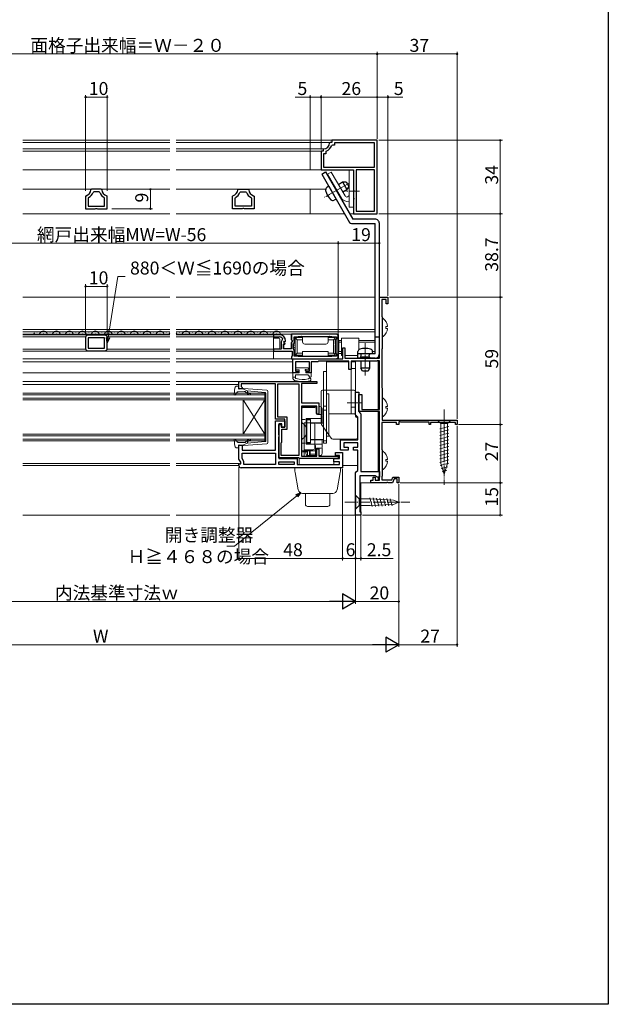
# Model space of a CAD drawing. Extents: x 0 to 990, y 0 to 1602.
# Drawn here: x 718 to 990, y 0 to 456 of the extents above; entities that cross this region are included whole.
import ezdxf

# ---------------------------------------------------------------- set-up
doc = ezdxf.new("R2010")
doc.units = 0
doc.linetypes.add('YCENTER_1', pattern=[13, 10, -1, 1, -1])
doc.linetypes.add('YHIDDEN_1', pattern=[4, 3, -1])
for name, color, linetype, lineweight in [('YKK_11', 7, 'CONTINUOUS', 30), ('YKK_12', 2, 'CONTINUOUS', 13), ('YKK_13', 4, 'CONTINUOUS', 13), ('YKK_D', 6, 'CONTINUOUS', 13)]:
    doc.layers.add(name, color=color, linetype=linetype, lineweight=lineweight)
doc.layers.add('YKK_ZWAK', color=7, linetype='CONTINUOUS')
doc.styles.get("Standard").update_dxf_attribs({"font": 'txt', "bigfont": 'BIGFONT'})

msp = doc.modelspace()

# ---------------------------------------------------------------- linework, layer by layer
at = {"layer": 'YKK_11', "color": 0, "linetype": 'ByBlock', "lineweight": -2, "ltscale": 0.5}
for p, q in [((861.29, 399.32), (860.99, 399.05)), ((862, 399.32), (861.29, 399.32)), ((862.24, 398.12), (861.96, 397.92)), ((883, 400.32), (862, 400.32)), ((862, 400.32), (862, 399.32)), ((863.2, 398.12), (862.24, 398.12)), ((881.8, 399.12), (863.2, 399.12)), ((863.2, 399.12), (863.2, 398.12)), ((881.8, 387.82), (881.8, 399.12)), ((883, 366.32), (883, 400.32)), ((883, 366.32), (883, 400.32)), ((858, 395.32), (857, 395.32)), ((857, 395.32), (857, 386.62)), ((858.27, 396.33), (858, 396.03)), ((858, 396.03), (858, 395.32)), ((859.2, 394.12), (858.2, 394.12)), ((858.2, 394.12), (858.2, 387.82)), ((859.4, 395.36), (859.2, 395.08)), ((859.2, 395.08), (859.2, 394.12)), ((858.2, 387.82), (881.8, 387.82)), ((857, 386.62), (872, 386.62)), ((872, 386.62), (872, 377.28)), ((881.8, 386.62), (873.2, 386.62)), ((873.2, 386.62), (873.2, 367.52)), ((881.8, 367.52), (881.8, 386.62)), ((881.8, 367.52), (881.8, 386.62)), ((748.23, 374.66), (748, 374.37)), ((748, 374.37), (748, 368.62)), ((750.79, 377.62), (750.49, 377.34)), ((755.21, 377.62), (750.79, 377.62)), ((751.76, 376.42), (751.47, 376.21)), ((754.24, 376.42), (751.76, 376.42)), ((754.53, 376.21), (754.24, 376.42)), ((755.51, 377.34), (755.21, 377.62)), ((758, 374.37), (757.77, 374.66)), ((758, 368.62), (758, 374.37)), ((816, 374.37), (816.23, 374.66)), ((816, 368.62), (816, 374.37)), ((818.49, 377.34), (818.79, 377.62)), ((818.79, 377.62), (823.21, 377.62)), ((819.47, 376.21), (819.76, 376.42)), ((819.76, 376.42), (822.24, 376.42)), ((822.24, 376.42), (822.53, 376.21)), ((823.21, 377.62), (823.51, 377.34)), ((825.77, 374.66), (826, 374.37)), ((826, 374.37), (826, 368.62)), ((872, 377.28), (872.12, 377.09)), ((872.12, 376.54), (872, 376.36)), ((872, 376.36), (872, 373.78)), ((872.12, 377.09), (872.12, 376.54)), ((749.37, 373.81), (749.2, 373.54)), ((749.2, 373.54), (749.2, 369.82)), ((749.2, 369.82), (756.8, 369.82)), ((749.2, 369.82), (756.8, 369.82)), ((756.8, 373.54), (756.63, 373.81)), ((756.8, 369.82), (756.8, 373.54)), ((817.2, 373.54), (817.37, 373.81)), ((817.2, 369.82), (817.2, 373.54)), ((824.8, 369.82), (817.2, 369.82)), ((824.8, 369.82), (817.2, 369.82)), ((824.63, 373.81), (824.8, 373.54)), ((824.8, 373.54), (824.8, 369.82)), ((872, 373.78), (872.12, 373.59)), ((872.12, 373.04), (872, 372.86)), ((872, 372.86), (872, 366.32)), ((872.12, 373.59), (872.12, 373.04)), ((748, 368.62), (752.48, 368.62)), ((752.48, 368.62), (752.74, 368.77)), ((752.74, 368.77), (753.26, 368.77)), ((753.26, 368.77), (753.52, 368.62)), ((753.52, 368.62), (758, 368.62)), ((820.48, 368.62), (816, 368.62)), ((820.74, 368.77), (820.48, 368.62)), ((821.26, 368.77), (820.74, 368.77)), ((821.52, 368.62), (821.26, 368.77)), ((826, 368.62), (821.52, 368.62)), ((872, 366.32), (883, 366.32)), ((873.2, 367.52), (881.8, 367.52)), ((884, 299.32), (884, 327.62)), ((884, 327.62), (888, 327.62)), ((887.2, 326.62), (885.2, 326.62)), ((885.2, 326.62), (885.2, 318.72)), ((887.2, 324.62), (887.2, 326.62)), ((888, 324.62), (887.2, 324.62)), ((888, 327.62), (888, 324.62)), ((885.2, 318.72), (885.28, 318.52)), ((885.28, 318.52), (885.35, 318.32)), ((885.35, 318.32), (885.35, 303.92)), ((864, 310.52), (843.4, 310.52)), ((843.4, 310.52), (843.4, 307.89)), ((748, 309.02), (748, 303.82)), ((757, 310.02), (749, 310.02)), ((756.8, 308.82), (749.2, 308.82)), ((749.2, 308.82), (749.2, 304.02)), ((756.8, 304.02), (756.8, 308.82)), ((758, 303.82), (758, 309.02)), ((837.7, 310.22), (835, 310.22)), ((835, 310.22), (835, 309.22)), ((835, 309.22), (837.7, 309.22)), ((838.5, 306.52), (838.5, 303.62)), ((839.09, 308.62), (839.08, 307.92)), ((839.6, 303.72), (839.6, 305.92)), ((839.6, 305.92), (840.23, 305.92)), ((839.76, 306.74), (840.03, 307.21)), ((840.34, 306.17), (839.76, 306.74)), ((840.03, 307.21), (840.35, 307.13)), ((840.23, 305.92), (840.34, 306.17)), ((840.35, 307.13), (840.6, 307.32)), ((843.4, 307.89), (843.85, 307.35)), ((843.7, 307.02), (843.4, 306.72)), ((843.4, 306.72), (843.4, 303.72)), ((843.85, 307.35), (843.7, 307.02)), ((844.3, 305.97), (844.5, 306.32)), ((844.3, 303.67), (844.3, 305.97)), ((844.5, 307.62), (844.5, 309.32)), ((844.5, 309.32), (846.4, 309.32)), ((844.7, 307.42), (844.5, 307.62)), ((844.5, 306.62), (844.7, 306.82)), ((844.5, 306.32), (844.5, 306.62)), ((844.7, 306.82), (844.7, 307.42)), ((846.4, 309.32), (846.57, 309.42)), ((846.57, 309.42), (861.83, 309.42)), ((861.83, 309.42), (862, 309.32)), ((862, 309.32), (864.1, 309.32)), ((864.1, 308.22), (863.8, 307.92)), ((863.8, 307.92), (863.8, 301.72)), ((864.1, 309.32), (864.1, 308.22)), ((865, 300.12), (865, 309.52)), ((749, 302.82), (757, 302.82)), ((749.2, 304.02), (756.8, 304.02)), ((749.2, 304.02), (756.8, 304.02)), ((838.5, 303.62), (835, 303.62)), ((835, 303.62), (835, 302.62)), ((835, 302.62), (843.6, 302.62)), ((843.4, 303.72), (839.6, 303.72)), ((843.6, 302.62), (843.6, 300.32)), ((844.5, 303.32), (844.3, 303.67)), ((844.5, 300.32), (844.5, 303.32)), ((863.8, 301.72), (864.1, 301.42)), ((864.1, 301.42), (864.1, 300.32)), ((867.1, 299.12), (867.1, 304.12)), ((867.1, 304.12), (868, 304.12)), ((868, 304.12), (868, 299.32)), ((885.28, 303.72), (885.2, 303.52)), ((885.2, 303.52), (885.2, 285.72)), ((885.35, 303.92), (885.28, 303.72)), ((843.6, 300.32), (843.4, 300.12)), ((843.4, 300.12), (843.4, 299.12)), ((843.4, 299.12), (864, 299.12)), ((844, 292.62), (844, 299.12)), ((844, 299.12), (867.1, 299.12)), ((846.4, 300.32), (844.5, 300.32)), ((851.7, 297.62), (845.2, 297.62)), ((845.2, 297.62), (845.2, 293.42)), ((846.57, 300.22), (846.4, 300.32)), ((861.83, 300.22), (846.57, 300.22)), ((851.7, 293.42), (851.7, 297.62)), ((855.5, 297.62), (852.5, 297.62)), ((852.5, 297.62), (852.5, 292.62)), ((855.8, 297.92), (855.5, 297.62)), ((869.8, 297.92), (855.8, 297.92)), ((862, 300.32), (861.83, 300.22)), ((864.1, 300.32), (862, 300.32)), ((868, 299.32), (877.04, 299.32)), ((869.8, 294.12), (869.8, 297.92)), ((882.8, 297.92), (871, 297.92)), ((871, 297.92), (871, 294.12)), ((877.04, 299.32), (877.23, 299.2)), ((877.23, 299.2), (877.77, 299.2)), ((877.77, 299.2), (877.96, 299.32)), ((877.96, 299.32), (884, 299.32)), ((883, 298.12), (882.8, 297.92)), ((884, 298.12), (883, 298.12)), ((884, 275.62), (884, 298.12)), ((846.7, 292.62), (844, 292.62)), ((845.2, 293.42), (846.7, 293.42)), ((846.7, 293.42), (846.7, 292.62)), ((850.2, 292.62), (850.2, 293.42)), ((850.2, 293.42), (851.7, 293.42)), ((852.5, 292.62), (850.2, 292.62)), ((871, 294.12), (869.8, 294.12)), ((819, 288.62), (855, 288.62)), ((819, 285.12), (819, 288.62)), ((836, 287.42), (820, 287.42)), ((820, 287.42), (820, 286.32)), ((836, 271.12), (836, 287.42)), ((837, 272.12), (837, 287.42)), ((837, 287.42), (846.8, 287.42)), ((846.8, 287.42), (846.8, 254.22)), ((846.8, 287.42), (846.8, 254.22)), ((855, 287.62), (848, 287.62)), ((848, 287.62), (848, 278.62)), ((855, 288.62), (855, 287.62)), ((820.5, 285.12), (819, 285.12)), ((820, 286.32), (820.2, 286.12)), ((820.2, 286.12), (820.5, 285.82)), ((820.5, 285.82), (820.5, 285.12)), ((873, 273.12), (873, 283.62)), ((873, 283.62), (874.5, 283.62)), ((874.5, 283.62), (874.5, 274.62)), ((885.2, 285.72), (885.28, 285.52)), ((885.28, 285.52), (885.35, 285.32)), ((885.35, 285.32), (885.35, 270.62)), ((848, 278.62), (856, 278.62)), ((856, 278.62), (856, 273.42)), ((874.5, 279.08), (874.5, 282.62)), ((874.5, 282.62), (875.9, 282.62)), ((874.62, 278.89), (874.5, 279.08)), ((874.5, 278.16), (874.62, 278.34)), ((874.62, 278.34), (874.62, 278.89)), ((875.9, 282.62), (875.9, 275.62)), ((855, 277.22), (848, 277.22)), ((848, 277.22), (848, 253.92)), ((855, 273.42), (855, 277.22)), ((874.5, 274.62), (874.5, 278.16)), ((874.5, 274.62), (875, 274.12)), ((884, 274.62), (874.5, 274.62)), ((875, 274.12), (875.5, 273.62)), ((875.9, 275.62), (884, 275.62)), ((884, 242.82), (884, 274.62)), ((840.3, 271.12), (836, 271.12)), ((836, 256.82), (836, 270.42)), ((836, 270.42), (840.3, 270.42)), ((841.3, 272.12), (837, 272.12)), ((840.3, 267.42), (840.3, 271.12)), ((840.3, 270.42), (840.3, 267.42)), ((841.3, 266.42), (841.3, 272.12)), ((856, 273.42), (855, 273.42)), ((873.5, 272.62), (873, 273.12)), ((874, 272.12), (873.5, 272.62)), ((874, 261.62), (874, 272.12)), ((875.5, 273.62), (875.5, 246.82)), ((875.5, 273.62), (875.5, 246.82)), ((892, 269.62), (885.2, 269.62)), ((885.2, 269.62), (885.2, 257.12)), ((885.35, 270.62), (920, 270.62)), ((892, 268.62), (892, 269.62)), ((893.3, 270.07), (893, 269.89)), ((893, 269.89), (893, 268.62)), ((893.9, 269.72), (893.3, 270.07)), ((907, 269.72), (893.9, 269.72)), ((907, 268.62), (907, 269.72)), ((919.3, 269.62), (907.7, 269.62)), ((907.7, 269.62), (907.7, 268.62)), ((919.3, 268.62), (919.3, 269.62)), ((920, 270.62), (920, 268.62)), ((838.9, 268.92), (837.5, 268.92)), ((837.5, 268.92), (837.5, 252.92)), ((837.5, 263.88), (837.5, 268.62)), ((837.5, 268.62), (838.5, 268.62)), ((838.5, 268.62), (838.5, 267.42)), ((838.5, 267.42), (840.3, 267.42)), ((838.9, 267.42), (838.9, 268.92)), ((840.3, 267.42), (838.9, 267.42)), ((838.9, 260.52), (838.9, 266.42)), ((838.9, 266.42), (841.3, 266.42)), ((893, 268.62), (892, 268.62)), ((907.7, 268.62), (907, 268.62)), ((920, 268.62), (919.3, 268.62)), ((837.62, 263.69), (837.5, 263.88)), ((837.5, 262.96), (837.62, 263.14)), ((837.5, 253.22), (837.5, 262.96)), ((837.62, 263.14), (837.62, 263.69)), ((838.5, 260.12), (838.9, 260.52)), ((838.5, 254.22), (838.5, 260.12)), ((866, 256.82), (866, 261.62)), ((866, 261.62), (874, 261.62)), ((874, 260.12), (867.5, 260.12)), ((867.5, 260.12), (867.5, 258.12)), ((874, 258.12), (874, 260.12)), ((819, 252.52), (819, 259.12)), ((819, 259.12), (820.5, 259.12)), ((820.5, 259.12), (820.5, 256.82)), ((820.5, 256.82), (836, 256.82)), ((855, 253.92), (855, 257.42)), ((855, 257.42), (856, 257.42)), ((856, 257.42), (856, 253.92)), ((863.7, 254.22), (863.7, 255.72)), ((863.7, 255.72), (867, 255.72)), ((869.5, 256.82), (866, 256.82)), ((867, 255.72), (867, 248.62)), ((867.5, 258.12), (869.5, 258.12)), ((869.5, 258.12), (869.5, 256.82)), ((872, 256.82), (872, 258.12)), ((872, 258.12), (874, 258.12)), ((874, 256.82), (872, 256.82)), ((874, 247.32), (874, 256.82)), ((885.2, 257.12), (885.28, 256.92)), ((885.28, 256.92), (885.35, 256.72)), ((885.35, 256.72), (885.35, 244.92)), ((819.8, 251.13), (819, 252.52)), ((819.8, 250.42), (819.8, 251.13)), ((820.5, 255.32), (836, 255.32)), ((820.5, 252.92), (820.5, 255.32)), ((820.5, 255.32), (836, 255.32)), ((821.3, 251.54), (820.5, 252.92)), ((821.3, 250.12), (821.3, 251.54)), ((836, 255.32), (836, 250.12)), ((846.8, 253.22), (837.5, 253.22)), ((837.5, 252.92), (846, 252.92)), ((837.5, 251.42), (844.5, 251.42)), ((837.5, 250.12), (837.5, 251.42)), ((837.5, 251.42), (844.5, 251.42)), ((846.8, 254.22), (838.5, 254.22)), ((844.5, 251.42), (844.5, 250.12)), ((846, 252.92), (846, 250.12)), ((847.1, 252.92), (846.8, 253.22)), ((865, 252.92), (847.1, 252.92)), ((848, 253.92), (855, 253.92)), ((856, 253.92), (865, 253.92)), ((863, 251.42), (863, 252.92)), ((863, 252.92), (865.5, 252.92)), ((865.5, 251.42), (863, 251.42)), ((865.5, 254.22), (863.7, 254.22)), ((865, 253.92), (865, 252.92)), ((865.5, 252.92), (865.5, 254.22)), ((865.5, 250.12), (865.5, 251.42)), ((819, 249.62), (819, 250.42)), ((819, 250.42), (819.8, 250.42)), ((867, 248.62), (820, 248.62)), ((867, 248.62), (820, 248.62)), ((836, 250.12), (821.3, 250.12)), ((844.5, 250.12), (837.5, 250.12)), ((846, 250.12), (865.5, 250.12)), ((873, 246.32), (873.5, 246.82)), ((873.5, 246.82), (874, 247.32)), ((875.5, 246.82), (884, 246.82)), ((884, 246.82), (884, 244.32)), ((873, 226.62), (873, 246.32)), ((882.07, 244.82), (875, 244.82)), ((875, 244.82), (875, 228.12)), ((880, 241.62), (880, 242.82)), ((880, 242.82), (881.2, 242.82)), ((881.2, 242.82), (881.2, 244.32)), ((881.2, 244.32), (882, 244.32)), ((882, 244.32), (882, 242.82)), ((882, 242.82), (884, 242.82)), ((882.5, 244.57), (882.07, 244.82)), ((882.93, 244.32), (882.5, 244.57)), ((884, 244.32), (882.93, 244.32)), ((885.28, 244.72), (885.2, 244.52)), ((885.2, 244.52), (885.2, 243.02)), ((885.2, 243.02), (889.76, 243.02)), ((885.35, 244.92), (885.28, 244.72)), ((889.76, 243.02), (890.23, 244.32)), ((890.79, 243.52), (890.1, 241.62)), ((890.23, 244.32), (893, 244.32)), ((892.2, 243.52), (890.79, 243.52)), ((892.2, 241.62), (892.2, 243.52)), ((893, 244.32), (893, 241.62)), ((887.24, 241.62), (880, 241.62)), ((887.43, 241.74), (887.24, 241.62)), ((887.97, 241.74), (887.43, 241.74)), ((888.16, 241.62), (887.97, 241.74)), ((890.1, 241.62), (888.16, 241.62)), ((893, 241.62), (892.2, 241.62)), ((875, 228.12), (875.5, 228.12)), ((875.5, 228.12), (875.5, 226.62)), ((875.5, 226.62), (873, 226.62))]:
    msp.add_line(p, q, dxfattribs=at)
for centre, radius, start, end in [((858, 399.32), 3, 275.2153, 354.7834), ((858, 399.32), 4.2, 289.4697, 340.5275), ((747.5, 377.57), 3, 284.0238, 355.5148), ((747.5, 377.57), 4.2, 296.3832, 341.0943), ((758.5, 377.57), 4.2, 198.9065, 243.6165), ((758.5, 377.57), 3, 184.4856, 255.9758), ((815.5, 377.57), 3, 284.0242, 355.5144), ((815.5, 377.57), 4.2, 296.3835, 341.0935), ((826.5, 377.57), 4.2, 198.9057, 243.6168), ((826.5, 377.57), 3, 184.4852, 255.9762), ((864, 309.52), 1, 360, 90), ((749, 309.02), 1, 90, 180), ((757, 309.02), 1, 0, 90), ((837.7, 307.32), 2.9, 360, 90), ((837.7, 307.32), 1.9, 43.1325, 90), ((840.5, 306.52), 2, 135.3426, 180), ((749, 303.82), 1, 180, 270), ((757, 303.82), 1, 270, 360), ((864, 300.12), 1, 270, 360), ((820, 249.62), 1, 180, 270)]:
    msp.add_arc(centre, radius, start, end, dxfattribs=at)
at = {"layer": 'YKK_12', "linetype": 'Continuous', "ltscale": 1.5}
for p, q in [((787, 400.32), (719, 400.32)), ((787, 399.32), (719, 399.32)), ((852, 400.32), (790, 400.32)), ((852, 399.32), (790, 399.32)), ((852, 400.32), (852, 386.62)), ((787, 396.33), (719, 396.33)), ((787, 395.32), (719, 395.32)), ((852, 396.33), (790, 396.33)), ((852, 395.32), (790, 395.32)), ((787, 386.62), (719, 386.62)), ((870, 386.62), (790, 386.62)), ((787, 377.62), (719, 377.62)), ((859.56, 377.62), (790, 377.62)), ((852, 377.62), (852, 366.32)), ((787, 366.32), (719, 366.32)), ((852, 366.32), (790, 366.32))]:
    msp.add_line(p, q, dxfattribs=at)
at = {"layer": 'YKK_12'}
for p, q in [((719, 327.62), (787, 327.62)), ((790, 327.62), (882, 327.62)), ((719, 312.62), (787, 312.62)), ((719, 311.62), (787, 311.62)), ((790, 312.62), (882, 312.62)), ((790, 311.62), (882, 311.62)), ((866.5, 307.62), (865, 307.62)), ((866.5, 306.82), (865, 306.82)), ((866.5, 300.62), (866.5, 308.62)), ((866.5, 308.62), (874.5, 308.62)), ((874.5, 308.62), (874.5, 303.27)), ((874.5, 307.62), (882, 307.62)), ((874.5, 306.82), (882, 306.82)), ((866.5, 302.42), (865, 302.42)), ((866.5, 301.62), (865, 301.62)), ((874.5, 301.32), (874.5, 301.32)), ((880.9, 302.42), (882, 302.42)), ((880.97, 301.62), (882, 301.62)), ((719, 297.62), (787, 297.62)), ((790, 297.62), (844, 297.62)), ((867.1, 300.62), (866.5, 300.62)), ((874, 300.62), (868, 300.62)), ((883.5, 298.12), (883.5, 275.62)), ((719, 292.62), (787, 292.62)), ((790, 292.62), (844, 292.62)), ((719, 288.62), (787, 288.62)), ((790, 288.62), (819.3, 288.62)), ((719, 287.12), (787, 287.12)), ((790, 287.12), (819, 287.12)), ((883.5, 274.62), (883.5, 246.82)), ((719, 250.62), (787, 250.62)), ((719, 249.62), (787, 249.62)), ((790, 250.62), (819.3, 250.62)), ((790, 249.62), (819, 249.62)), ((867, 249.62), (874, 249.62)), ((883.5, 244.32), (883.5, 242.82)), ((875.5, 241.62), (875.5, 226.62)), ((880.3, 241.62), (875.5, 241.62)), ((719, 226.62), (787, 226.62)), ((790, 226.62), (875.5, 226.62))]:
    msp.add_line(p, q, dxfattribs=at)
at = {"layer": 'YKK_12', "linetype": 'Continuous', "ltscale": 0.5}
for p, q in [((719, 310.52), (787, 310.52)), ((725.6, 311.48), (725.4, 311.48)), ((728.6, 310.72), (728.4, 310.72)), ((731.6, 311.48), (731.4, 311.48)), ((734.6, 310.72), (734.4, 310.72)), ((737.6, 311.48), (737.4, 311.48)), ((740.6, 310.72), (740.4, 310.72)), ((743.6, 311.48), (743.4, 311.48)), ((746.6, 310.72), (746.4, 310.72)), ((749.6, 311.48), (749.4, 311.48)), ((752.6, 310.72), (752.4, 310.72)), ((755.6, 311.48), (755.4, 311.48)), ((758.6, 310.72), (758.4, 310.72)), ((761.6, 311.48), (761.4, 311.48)), ((764.6, 310.72), (764.4, 310.72)), ((767.6, 311.48), (767.4, 311.48)), ((770.6, 310.72), (770.4, 310.72)), ((773.6, 311.48), (773.4, 311.48)), ((776.6, 310.72), (776.4, 310.72)), ((779.6, 311.48), (779.4, 311.48)), ((782.6, 310.72), (782.4, 310.72)), ((785.6, 311.48), (785.4, 311.48)), ((790, 310.52), (843.9, 310.52)), ((791.6, 311.48), (791.4, 311.48)), ((794.6, 310.72), (794.4, 310.72)), ((797.6, 311.48), (797.4, 311.48)), ((800.6, 310.72), (800.4, 310.72)), ((803.6, 311.48), (803.4, 311.48)), ((806.6, 310.72), (806.4, 310.72)), ((809.6, 311.48), (809.4, 311.48)), ((812.6, 310.72), (812.4, 310.72)), ((815.6, 311.48), (815.4, 311.48)), ((818.6, 310.72), (818.4, 310.72)), ((821.6, 311.48), (821.4, 311.48)), ((824.6, 310.72), (824.4, 310.72)), ((827.6, 311.48), (827.4, 311.48)), ((830.6, 310.72), (830.4, 310.72)), ((833.6, 311.48), (833.4, 311.48)), ((836.6, 310.72), (836.4, 310.72)), ((787, 310.22), (719, 310.22)), ((719, 310.22), (787, 310.22)), ((748.02, 309.22), (719, 309.22)), ((787, 309.22), (757.98, 309.22)), ((838, 310.22), (790, 310.22)), ((790, 310.22), (838, 310.22)), ((838, 309.22), (790, 309.22)), ((748.02, 303.62), (719, 303.62)), ((787, 302.62), (719, 302.62)), ((787, 303.62), (757.98, 303.62)), ((837.54, 303.62), (790, 303.62)), ((837.54, 302.62), (790, 302.62)), ((787, 299.12), (719, 299.12)), ((843.9, 299.12), (790, 299.12))]:
    msp.add_line(p, q, dxfattribs=at)
at = {"layer": 'YKK_12', "linetype": 'Continuous'}
for p, q in [((787, 283.12), (719, 283.12)), ((831, 283.12), (790, 283.12)), ((831, 283.12), (831, 280.12)), ((719, 282.42), (787, 282.42)), ((787, 280.82), (719, 280.82)), ((719, 280.12), (787, 280.12)), ((790, 282.42), (831, 282.42)), ((831, 280.82), (790, 280.82)), ((790, 280.12), (831, 280.12)), ((821, 264.12), (821, 280.12)), ((831, 264.12), (821, 280.12)), ((831, 280.12), (821, 264.12)), ((831, 264.12), (831, 280.12)), ((787, 264.12), (719, 264.12)), ((719, 263.42), (787, 263.42)), ((787, 261.82), (719, 261.82)), ((719, 261.12), (787, 261.12)), ((831, 264.12), (790, 264.12)), ((790, 263.42), (831, 263.42)), ((831, 261.82), (790, 261.82)), ((790, 261.12), (831, 261.12)), ((831, 264.12), (831, 261.12))]:
    msp.add_line(p, q, dxfattribs=at)
at = {"layer": 'YKK_12', "linetype": 'Continuous', "ltscale": 0.5}
for centre, start, end in [((725.5, 311.94), 209.1906, 330.8094), ((728.5, 310.26), 29.1994, 150.8006), ((731.5, 311.94), 209.1906, 330.8094), ((734.5, 310.26), 29.1994, 150.8006), ((737.5, 311.94), 209.1906, 330.8094), ((740.5, 310.26), 29.1994, 150.8006), ((743.5, 311.94), 209.1906, 330.8094), ((746.5, 310.26), 29.1994, 150.8006), ((749.5, 311.94), 209.1906, 330.8094), ((752.5, 310.26), 29.1994, 150.8006), ((755.5, 311.94), 209.1906, 330.8094), ((758.5, 310.26), 29.1994, 150.8006), ((761.5, 311.94), 209.1906, 330.8094), ((764.5, 310.26), 29.1994, 150.8006), ((767.5, 311.94), 209.1906, 330.8094), ((770.5, 310.26), 29.1994, 150.8006), ((773.5, 311.94), 209.1906, 330.8094), ((776.5, 310.26), 29.1994, 150.8006), ((779.5, 311.94), 209.1906, 330.8094), ((782.5, 310.26), 29.1994, 150.8006), ((785.5, 311.94), 209.1906, 330.8094), ((788.5, 310.26), 150.7218, 150.8006), ((791.5, 311.94), 209.1906, 330.8094), ((794.5, 310.26), 29.1994, 150.8006), ((797.5, 311.94), 209.1906, 330.8094), ((800.5, 310.26), 29.1994, 150.8006), ((803.5, 311.94), 209.1906, 330.8094), ((806.5, 310.26), 29.1994, 150.8006), ((809.5, 311.94), 209.1906, 330.8094), ((812.5, 310.26), 29.1994, 150.8006), ((815.5, 311.94), 209.1906, 330.8094), ((818.5, 310.26), 29.1994, 150.8006), ((821.5, 311.94), 209.1906, 330.8094), ((824.5, 310.26), 29.1994, 150.8006), ((827.5, 311.94), 209.1906, 330.8094), ((830.5, 310.26), 29.1994, 150.8006), ((833.5, 311.94), 209.1906, 330.8094), ((836.5, 310.26), 358.3202, 150.8006)]:
    msp.add_arc(centre, 1.72, start, end, dxfattribs=at)
at = {"layer": 'YKK_13', "linetype": 'Continuous', "ltscale": 1.5}
for p, q in [((862, 400.32), (852, 400.32)), ((860.99, 399.32), (852, 399.32)), ((857.99, 396.33), (852, 396.33)), ((857.4, 395.32), (852, 395.32)), ((856.7, 386.62), (852, 386.62)), ((867.9, 366.32), (852, 366.32)), ((872, 366.32), (870.21, 366.32))]:
    msp.add_line(p, q, dxfattribs=at)
at = {"layer": 'YKK_13', "linetype": 'Continuous', "lineweight": 30, "ltscale": 0.5}
for p, q in [((857.3, 384.69), (859.03, 385.69)), ((857.3, 384.69), (870.21, 362.32)), ((859.03, 385.69), (871.66, 363.82)), ((860.55, 379.06), (859.63, 378.41)), ((860.55, 379.06), (864.05, 373)), ((863.03, 378.76), (863.3, 378.91)), ((865.03, 379.91), (867.01, 381.06)), ((867.01, 381.06), (868.58, 381.15)), ((867.01, 381.06), (869.01, 377.6)), ((868.58, 381.15), (869.88, 378.9)), ((869.88, 378.9), (869.01, 377.6)), ((865.03, 375.29), (865.3, 375.45)), ((867.03, 376.45), (869.01, 377.6)), ((864.05, 373), (863.03, 372.52)), ((871.08, 361.82), (882, 361.82)), ((882, 363.82), (871.66, 363.82)), ((882, 301.32), (882, 361.82)), ((884, 301.32), (884, 361.82)), ((882, 309.32), (884, 309.32)), ((874, 301.32), (874.1, 302.44)), ((882, 301.32), (874, 301.32)), ((874, 299.32), (874, 301.32)), ((881, 301.32), (874, 301.32)), ((881, 301.32), (880.9, 302.44)), ((882, 299.32), (874, 299.32)), ((875.5, 299.92), (875.64, 300.73)), ((879.5, 299.92), (875.5, 299.92)), ((875.5, 299.92), (875.5, 299.32)), ((875.5, 297.92), (875.5, 294.72)), ((879.5, 299.92), (879.35, 300.73)), ((879.5, 299.92), (879.5, 299.32)), ((879.5, 297.92), (879.5, 294.72)), ((879.5, 294.72), (875.5, 294.72)), ((876.2, 293.32), (875.5, 294.72)), ((878.8, 293.32), (876.2, 293.32)), ((879.5, 294.72), (878.8, 293.32))]:
    msp.add_line(p, q, dxfattribs=at)
at = {"layer": 'YKK_13', "linetype": 'Continuous', "ltscale": 0.5}
for p, q in [((860, 384.62), (861.73, 385.62)), ((860, 384.62), (866.41, 373.53)), ((861.73, 385.62), (868.14, 374.53)), ((872, 386.62), (870, 386.62)), ((870, 369.32), (870, 386.62)), ((872, 386.62), (872, 369.32)), ((872, 369.32), (870, 369.32)), ((885.35, 309.64), (885.35, 317.59)), ((886.95, 313.19), (886.95, 314.04)), ((887.83, 314.04), (886.95, 314.04)), ((887.83, 313.19), (886.95, 313.19)), ((859.6, 297.62), (859.6, 260.03)), ((859.6, 297.62), (869.5, 297.62)), ((869.8, 297.62), (859.6, 297.62)), ((873, 297.62), (871, 297.62)), ((871, 273.62), (871, 297.62)), ((871, 297.62), (873, 297.62)), ((873, 273.62), (873, 297.62)), ((844, 292.32), (844, 290.04)), ((846.9, 292.62), (844.3, 292.62)), ((845.4, 294.62), (845.4, 294.22)), ((845.7, 294.92), (850.7, 294.92)), ((845.7, 293.92), (846.9, 293.92)), ((846.9, 292.62), (846.9, 293.92)), ((849.9, 292.62), (849.9, 293.67)), ((852.2, 292.62), (849.9, 292.62)), ((850.15, 293.92), (851.1, 293.92)), ((851.31, 294.43), (850.91, 294.83)), ((852.5, 292.32), (852.5, 290.92)), ((859.6, 293.2), (858.1, 293.2)), ((858.1, 293.2), (858.1, 260.03)), ((873, 294.62), (871, 294.62)), ((871, 294.62), (873, 294.62)), ((844, 290.62), (845.2, 290.62)), ((845.2, 291.62), (850.95, 291.62)), ((845.2, 291.62), (845.2, 290.2)), ((851.61, 290.77), (851.21, 291.47)), ((852.2, 290.62), (851.87, 290.62)), ((817.17, 285.59), (816.73, 282.65)), ((818.4, 283.76), (817.26, 282.41)), ((818.12, 286.45), (818.69, 286.47)), ((821.41, 283.96), (818.61, 283.86)), ((818.84, 285.45), (818.99, 286.1)), ((820.84, 285.14), (819.14, 285.08)), ((820.84, 285.14), (822.87, 284.2)), ((831.94, 284.49), (821.15, 285.35)), ((822.9, 282.85), (822.19, 283.63)), ((831.13, 283.54), (822.87, 284.2)), ((823.34, 283.25), (822.96, 283.68)), ((831.4, 283.24), (831.4, 261)), ((832.4, 260.25), (832.4, 283.99)), ((860.6, 282.92), (859.6, 282.92)), ((860.6, 282.92), (860.6, 263.31)), ((885.35, 272.64), (885.35, 280.59)), ((848, 258.92), (848, 275.92)), ((848.1, 256.97), (848.1, 275.97)), ((848.6, 276.47), (854.3, 276.47)), ((849, 276.92), (855, 276.92)), ((854.8, 275.97), (854.8, 273.82)), ((856, 276.92), (856.5, 276.92)), ((857.5, 273.12), (857.5, 275.92)), ((859.6, 277.16), (858.1, 277.16)), ((859.6, 275.34), (858.1, 275.34)), ((873, 276.62), (871, 276.62)), ((871, 276.62), (873, 276.62)), ((886.95, 276.19), (886.95, 277.04)), ((887.83, 277.04), (886.95, 277.04)), ((887.83, 276.19), (886.95, 276.19)), ((848, 262.02), (848, 269.21)), ((850.1, 271.47), (850.1, 259.47)), ((857.6, 271.47), (850.1, 271.47)), ((850.1, 270.97), (852.1, 270.97)), ((850.4, 260.27), (850.4, 270.77)), ((852.1, 270.77), (850.4, 270.77)), ((852.1, 269.27), (852.1, 270.97)), ((852.1, 260.27), (852.1, 270.77)), ((857.6, 269.47), (852.1, 269.47)), ((858.1, 269.27), (852.1, 269.27)), ((855.3, 273.32), (857.1, 273.32)), ((857.6, 272.82), (857.6, 269.27)), ((860.6, 273.62), (873, 273.62)), ((873, 273.62), (871, 273.62)), ((873.24, 271.99), (873.07, 272.16)), ((917.17, 270.62), (910.97, 270.62)), ((910.97, 270.62), (912.52, 269.07)), ((917.17, 270.62), (915.62, 269.07)), ((911.97, 266.64), (916.17, 267.77)), ((911.97, 265.09), (916.17, 266.22)), ((911.97, 263.54), (916.17, 264.66)), ((912.52, 269.07), (912.52, 250.53)), ((915.62, 269.07), (912.52, 269.07)), ((915.62, 250.53), (915.62, 269.07)), ((817.17, 258.65), (816.73, 261.59)), ((818.4, 260.48), (817.26, 261.83)), ((821.41, 260.28), (818.61, 260.38)), ((822.9, 261.39), (822.19, 260.61)), ((831.13, 260.7), (822.87, 260.04)), ((823.34, 260.99), (822.96, 260.57)), ((852.1, 260.27), (850.4, 260.27)), ((858.1, 261.77), (852.1, 261.77)), ((852.1, 259.97), (852.1, 261.77)), ((857.6, 261.47), (852.1, 261.47)), ((857.6, 261.77), (857.6, 258.12)), ((859.6, 261.11), (858.1, 261.11)), ((859.6, 263.31), (860.6, 263.31)), ((911.97, 261.98), (916.17, 263.11)), ((911.97, 260.43), (916.17, 261.56)), ((818.12, 257.79), (818.69, 257.77)), ((818.84, 258.79), (818.99, 258.14)), ((820.84, 259.1), (819.14, 259.16)), ((820.84, 259.1), (822.87, 260.04)), ((831.94, 259.75), (821.15, 258.89)), ((854.5, 256.47), (848.6, 256.47)), ((850, 256.47), (850, 255.22)), ((850.1, 259.97), (852.1, 259.97)), ((857.6, 259.47), (850.1, 259.47)), ((854.8, 257.32), (854.8, 256.77)), ((857.1, 257.62), (855.1, 257.62)), ((857.5, 255.22), (857.5, 257.82)), ((859.6, 260.03), (858.1, 260.03)), ((885.35, 248.04), (885.35, 255.99)), ((911.97, 258.88), (916.17, 260)), ((911.97, 257.33), (916.17, 258.45)), ((911.97, 255.77), (916.17, 256.9)), ((851, 254.22), (855, 254.22)), ((856, 254.22), (856.5, 254.22)), ((886.95, 251.59), (886.95, 252.44)), ((887.83, 252.44), (886.95, 252.44)), ((887.83, 251.59), (886.95, 251.59)), ((911.97, 254.22), (916.17, 255.34)), ((911.97, 252.67), (916.17, 253.79)), ((911.97, 251.11), (916.17, 252.24)), ((912.23, 249.63), (916.17, 250.69)), ((914.07, 245.62), (912.52, 250.53)), ((912.69, 248.2), (915.72, 249.01)), ((913.14, 246.77), (915.19, 247.32)), ((914.07, 245.62), (915.62, 250.53)), ((873.07, 234.17), (873.07, 235.72)), ((873.07, 235.72), (874.62, 234.17)), ((873.07, 234.17), (873.07, 231.07)), ((879.74, 234.17), (874.62, 234.17)), ((874.62, 234.17), (874.62, 231.07)), ((880.67, 230.6), (879.57, 234.69)), ((890.58, 233.65), (879.74, 234.17)), ((882.2, 230.67), (881.14, 234.62)), ((883.73, 230.74), (882.72, 234.54)), ((885.27, 230.82), (884.29, 234.47)), ((886.8, 230.89), (885.86, 234.39)), ((888.33, 230.96), (887.43, 234.32)), ((889.87, 231.03), (889.01, 234.24)), ((893.07, 232.62), (890.58, 233.65)), ((873.07, 231.07), (873.07, 229.52)), ((873.07, 229.52), (874.62, 231.07)), ((874.62, 231.07), (879.74, 231.07)), ((890.58, 231.59), (879.74, 231.07)), ((893.07, 232.62), (890.58, 231.59))]:
    msp.add_line(p, q, dxfattribs=at)
at = {"layer": 'YKK_13', "linetype": 'YCENTER_1', "lineweight": 13, "ltscale": 0.5}
for p, q in [((870, 380.46), (858.66, 373.93)), ((866.5, 378.45), (859.37, 374.34)), ((877.5, 306.32), (877.5, 296.32)), ((877.5, 306.06), (877.5, 291.32))]:
    msp.add_line(p, q, dxfattribs=at)
at = {"layer": 'YKK_13', "linetype": 'YCENTER_1', "ltscale": 0.5}
for p, q in [((867.87, 379.23), (862.46, 376.11)), ((874.87, 376.82), (867.49, 376.82)), ((914.07, 275.62), (914.07, 240.62)), ((868.07, 232.62), (898.07, 232.62))]:
    msp.add_line(p, q, dxfattribs=at)
at = {"layer": 'YKK_13', "linetype": 'Continuous'}
for p, q in [((864.13, 310.72), (843.7, 310.72)), ((835, 310.22), (837.8, 310.22)), ((835, 310.22), (835, 308.72)), ((837.5, 308.72), (835, 308.72)), ((835, 308.72), (835, 308.22)), ((835, 304.22), (835, 308.22)), ((838, 304.22), (838, 308.22)), ((839.8, 307.12), (839.8, 303.72)), ((840.6, 307.12), (839.8, 307.12)), ((840.6, 307.42), (840.6, 307.12)), ((843.2, 308.12), (843.2, 310.22)), ((843.2, 303.72), (843.2, 306.72)), ((843.7, 307.42), (843.27, 307.93)), ((843.5, 307.02), (843.7, 307.02)), ((843.7, 307.02), (843.7, 307.42)), ((845, 308.92), (848.5, 308.92)), ((846, 307.92), (845, 308.92)), ((845, 300.72), (845, 308.92)), ((848.5, 307.92), (846, 307.92)), ((846, 307.92), (846, 301.72)), ((848.5, 308.92), (848.5, 307.92)), ((848.5, 306.92), (848.5, 307.92)), ((859.3, 305.92), (849.5, 305.92)), ((860.3, 308.92), (863.5, 308.92)), ((860.3, 307.92), (860.3, 308.92)), ((862.8, 307.92), (860.3, 307.92)), ((860.3, 307.92), (860.3, 306.92)), ((863.5, 308.62), (862.8, 307.92)), ((862.8, 301.72), (862.8, 307.92)), ((863.5, 308.62), (863.5, 308.92)), ((863.5, 305.92), (863.5, 308.62)), ((865.2, 305.92), (865.09, 299.42)), ((865.13, 309.74), (865.2, 305.92)), ((835, 304.22), (835, 303.72)), ((835, 303.72), (837.5, 303.72)), ((835, 303.72), (835, 299.12)), ((839.8, 303.72), (843.2, 303.72)), ((846, 301.72), (845, 300.72)), ((846, 301.72), (848.5, 301.72)), ((848.5, 301.72), (848.5, 302.42)), ((848.5, 302.42), (860.3, 302.42)), ((848.5, 301.72), (848.5, 300.72)), ((860.3, 302.42), (860.3, 301.72)), ((860.3, 301.72), (862.8, 301.72)), ((860.3, 300.72), (860.3, 301.72)), ((863.5, 301.02), (862.8, 301.72)), ((863.5, 301.02), (863.5, 305.32)), ((864.2, 299.12), (835, 299.12)), ((848.5, 300.72), (845, 300.72)), ((863.5, 300.72), (860.3, 300.72)), ((863.5, 300.72), (863.5, 301.02)), ((865.09, 299.42), (864.2, 299.12))]:
    msp.add_line(p, q, dxfattribs=at)
at = {"layer": 'YKK_13'}
for p, q in [((857, 283.62), (857, 269.24)), ((872, 284.62), (858, 284.62)), ((873, 272.42), (873, 283.62)), ((874, 262.92), (874, 271.42)), ((861.7, 262.34), (857.19, 268.66)), ((873, 261.92), (862.51, 261.92))]:
    msp.add_line(p, q, dxfattribs=at)
at = {"layer": 'YKK_13', "linetype": 'YCENTER_1'}
msp.add_line((875.81, 278.62), (869.09, 278.62), dxfattribs=at)
at = {"layer": 'YKK_13', "linetype": 'YHIDDEN_1', "ltscale": 0.5}
for p, q in [((848.1, 270.97), (850.1, 270.97)), ((848.1, 259.97), (850.1, 259.97))]:
    msp.add_line(p, q, dxfattribs=at)
at = {"layer": 'YKK_13', "ltscale": 0.5}
for p, q in [((849.2, 269.42), (853.2, 269.42)), ((849.2, 253.92), (849.2, 269.42)), ((849.2, 267.58), (849.2, 258.58)), ((854.2, 268.42), (854.2, 257.92)), ((848, 255.92), (849.2, 255.92)), ((848, 254.22), (848, 255.92)), ((853.2, 256.92), (849.2, 256.92)), ((849.2, 253.92), (849.2, 255.92)), ((849.2, 255.92), (850.7, 255.92)), ((850.7, 253.92), (850.7, 256.92)), ((851.7, 256.92), (851.7, 253.92)), ((851.9, 253.92), (851.9, 256.92)), ((854.2, 258.92), (854.4, 258.92)), ((854.4, 258.92), (854.4, 253.92)), ((846.95, 252.92), (862.95, 252.92)), ((846.95, 250.12), (846.95, 252.92)), ((849, 252.92), (862.9, 252.92)), ((851.9, 254.92), (854.4, 254.92)), ((854.6, 255.22), (854.6, 253.92)), ((862.95, 250.12), (862.95, 252.92)), ((844.95, 248.62), (844.95, 246.8)), ((844.95, 248.62), (865.95, 248.62)), ((846.49, 238.35), (844.98, 246.44)), ((864.41, 238.35), (865.92, 246.44)), ((865.95, 248.62), (865.95, 246.8)), ((862.45, 236.72), (848.45, 236.72)), ((849.8, 231.72), (849.8, 236.72)), ((861.1, 236.72), (861.1, 231.72)), ((860.1, 230.72), (850.8, 230.72))]:
    msp.add_line(p, q, dxfattribs=at)
at = {"layer": 'YKK_13', "linetype": 'Continuous', "lineweight": 30, "ltscale": 0.5}
for centre, radius, start, end in [((860.37, 377.35), 1.3, 125.0045, 194.1236), ((867.84, 379.23), 9, 194.1236, 225.8853), ((862.48, 373.7), 1.3, 225.8853, 295.0045), ((871.08, 362.82), 1, 210, 270.0001), ((882, 361.82), 2, 0, 90.0001), ((875.39, 302.33), 1.3, 105.8812, 175.0003), ((877.5, 294.92), 9, 74.1195, 105.8812), ((875.15, 300.82), 0.5, 349.9094, 90.0003), ((879.85, 300.82), 0.5, 90.0003, 190.0913), ((879.61, 302.33), 1.3, 5.0003, 74.1195), ((882, 301.32), 2, 270.0001, 0)]:
    msp.add_arc(centre, radius, start, end, dxfattribs=at)
at = {"layer": 'YKK_13', "linetype": 'Continuous', "ltscale": 0.5}
for centre, radius, start, end in [((869, 375.03), 1, 210, 0), ((869, 375.03), 3, 210, 289.4712), ((885.62, 317.59), 0.274, 52.2859, 180), ((882.55, 313.62), 5.3, 4.5994, 52.2859), ((882.55, 313.62), 5.3, 307.7141, 355.4006), ((885.62, 309.64), 0.274, 180, 307.7141), ((844.3, 292.32), 0.3, 90, 180), ((845.7, 294.62), 0.3, 90, 180), ((845.7, 294.22), 0.3, 180, 270), ((849.9, 293.92), 0.25, 0, 270), ((850.7, 294.62), 0.3, 45, 90), ((851.1, 294.22), 0.3, 270, 45), ((852.2, 292.32), 0.3, 360, 90), ((845, 290.04), 1, 180, 252.0458), ((848.54, 300.98), 12.5, 252.0458, 285.6358), ((845.5, 290.2), 0.3, 180, 254.2244), ((848.54, 300.98), 11.5, 254.2244, 282.828), ((850.95, 291.32), 0.3, 30, 90), ((851.03, 290.06), 0.3, 282.828, 323.1956), ((851.75, 289.52), 0.6, 285.6358, 143.1956), ((851.87, 290.92), 0.3, 210, 270), ((852.2, 290.92), 0.3, 270, 0), ((818.16, 285.45), 1, 92.0495, 171.5374), ((818.63, 283.56), 0.3, 92.0495, 139.6942), ((818.7, 286.17), 0.3, 346.4842, 92.0495), ((819.13, 285.38), 0.3, 166.4842, 272.0495), ((821.12, 285.05), 0.3, 85.4286, 162.5783), ((821.45, 282.96), 1, 42.0495, 92.0495), ((823.19, 283.88), 0.3, 85.4286, 222.0495), ((824.01, 283.86), 0.9, 222.0495, 272.0495), ((824.05, 282.66), 0.3, 272.0495, 92.0495), ((831.1, 283.24), 0.3, 360, 85.4286), ((831.9, 283.99), 0.5, 360, 85.4286), ((817.03, 282.61), 0.3, 171.5374, 319.6942), ((824.01, 283.86), 1.5, 222.0495, 272.0495), ((885.62, 280.59), 0.274, 52.2859, 180), ((882.55, 276.62), 5.3, 4.5994, 52.2859), ((849, 275.92), 1, 90, 180), ((848.6, 275.97), 0.5, 90, 180), ((854.3, 275.97), 0.5, 0, 90), ((855.3, 273.82), 0.5, 180, 270), ((856.5, 275.92), 1, 0, 90), ((882.55, 276.62), 5.3, 307.7141, 355.4006), ((848.15, 269.21), 0.154, 62.719, 180), ((846.3, 265.62), 4.2, 297.281, 62.719), ((857.1, 272.82), 0.5, 0, 90), ((885.62, 272.64), 0.274, 180, 307.7141), ((817.03, 261.63), 0.3, 40.3057, 188.4625), ((818.63, 260.68), 0.3, 220.3057, 267.9504), ((821.45, 261.28), 1, 267.9504, 317.9504), ((823.19, 260.36), 0.3, 137.9504, 274.5713), ((824.01, 260.38), 1.5, 87.9504, 137.9504), ((824.01, 260.38), 0.9, 87.9504, 137.9504), ((824.05, 261.58), 0.3, 267.9504, 87.9504), ((831.1, 261), 0.3, 274.5713, 360), ((831.9, 260.25), 0.5, 274.5713, 360), ((848.15, 262.02), 0.154, 180, 297.281), ((818.16, 258.79), 1, 188.4625, 267.9504), ((818.7, 258.07), 0.3, 267.9504, 13.5158), ((819.13, 258.86), 0.3, 87.9504, 193.5158), ((821.12, 259.19), 0.3, 197.4216, 274.5713), ((848.6, 256.97), 0.5, 180, 270), ((854.5, 256.77), 0.3, 270, 0), ((855.1, 257.32), 0.3, 90, 180), ((857.1, 258.12), 0.5, 270, 0), ((885.62, 255.99), 0.274, 52.2859, 180), ((882.55, 252.02), 5.3, 4.5994, 52.2859), ((851, 255.22), 1, 180, 270), ((856.5, 255.22), 1, 270, 0), ((882.55, 252.02), 5.3, 307.7141, 355.4006), ((885.62, 248.04), 0.274, 180, 307.7141)]:
    msp.add_arc(centre, radius, start, end, dxfattribs=at)
at = {"layer": 'YKK_13', "linetype": 'Continuous'}
for centre, radius, start, end in [((843.7, 310.22), 0.5, 90, 180), ((864.13, 309.72), 1, 1, 90), ((837.5, 308.22), 0.5, 0, 90), ((837.8, 307.42), 2.8, 0, 90), ((843.5, 308.12), 0.3, 180, 220), ((843.5, 306.72), 0.3, 90, 180), ((847.9, 308.92), 0.6, 90, 180), ((847.9, 308.92), 0.6, 0, 90), ((849.5, 306.92), 1, 180, 270), ((859.3, 306.92), 1, 270, 0), ((860.9, 308.92), 0.6, 90, 180), ((860.9, 308.92), 0.6, 0, 90), ((863.5, 305.62), 0.3, 0, 90), ((837.5, 304.22), 0.5, 270, 0), ((845, 304.82), 0.8, 90, 180), ((845, 304.82), 0.8, 180, 270), ((863.5, 305.62), 0.3, 270, 0), ((847.9, 300.72), 0.6, 180, 270), ((847.9, 300.72), 0.6, 270, 0), ((860.9, 300.72), 0.6, 180, 270), ((860.9, 300.72), 0.6, 270, 0)]:
    msp.add_arc(centre, radius, start, end, dxfattribs=at)
at = {"layer": 'YKK_13'}
for centre, radius, start, end in [((858, 283.62), 1, 90, 180), ((872, 283.62), 1, 0, 90), ((858, 269.24), 1, 180, 215.5377), ((873.5, 272.42), 0.5, 180, 270), ((873.5, 271.42), 0.5, 0, 90), ((862.51, 262.92), 1, 215.5377, 270), ((873, 262.92), 1, 270, 0)]:
    msp.add_arc(centre, radius, start, end, dxfattribs=at)
at = {"layer": 'YKK_13', "ltscale": 0.5}
for centre, radius, start, end in [((853.2, 268.42), 1, 0, 90), ((853.2, 257.92), 1, 270, 0), ((854.1, 255.22), 0.5, 0, 36.8699), ((846.95, 246.8), 2, 180, 190.5368), ((863.95, 246.8), 2, 349.4632, 0), ((848.45, 238.72), 2, 190.5368, 270), ((862.45, 238.72), 2, 270, 349.4632), ((850.8, 231.72), 1, 180, 270), ((860.1, 231.72), 1, 270, 0)]:
    msp.add_arc(centre, radius, start, end, dxfattribs=at)
at = {"layer": 'YKK_D'}
for p, q in [((883, 440.32), (623, 440.32)), ((883, 401.02), (883, 441.32)), ((883, 401.02), (883, 441.32)), ((883, 440.32), (920, 440.32)), ((920, 271.32), (920, 441.32)), ((852, 420.32), (845.1, 420.32)), ((852, 400.32), (852, 421.32)), ((857, 420.32), (852, 420.32)), ((857, 396.02), (857, 421.32)), ((857, 418.51), (857, 421.32)), ((883, 420.32), (857, 420.32)), ((883, 401.02), (883, 421.32)), ((883, 401.02), (883, 421.32)), ((883, 420.32), (888, 420.32)), ((888, 328.32), (888, 421.32)), ((888, 420.32), (894.9, 420.32)), ((883.7, 400.32), (941, 400.32)), ((940, 366.32), (940, 400.32)), ((883.7, 366.32), (941, 366.32)), ((884.7, 366.32), (941, 366.32)), ((940, 327.62), (940, 366.32)), ((641, 352.62), (865, 352.62)), ((865, 310.52), (865, 353.62)), ((865, 310.52), (865, 353.62)), ((884, 352.62), (865, 352.62)), ((884, 328.32), (884, 353.62)), ((748, 310.02), (748, 333.62)), ((758, 310.02), (758, 333.62)), ((758.39, 308.89), (762.89, 337.21)), ((762.89, 337.21), (766.39, 337.21)), ((748, 332.62), (758, 332.62)), ((888.7, 327.62), (941, 327.62)), ((888.7, 327.62), (941, 327.62)), ((940, 268.62), (940, 327.62)), ((920, 267.97), (920, 165.62)), ((920.65, 268.62), (941, 268.62)), ((920.65, 268.62), (941, 268.62)), ((940, 241.62), (940, 268.62)), ((819, 248.87), (819, 205.62)), ((867, 248.12), (867, 205.62)), ((867, 248.12), (867, 205.62)), ((893, 240.97), (893, 185.62)), ((893, 240.92), (893, 165.62)), ((893.7, 241.62), (941, 241.61)), ((894.7, 241.62), (941, 241.62)), ((940, 226.61), (940, 241.61)), ((845.73, 235.61), (816.87, 212.35)), ((873, 226.32), (873, 205.62)), ((873, 226.32), (873, 205.62)), ((873, 226.32), (873, 185.62)), ((875.5, 226.32), (875.5, 205.62)), ((876.2, 226.62), (941, 226.61)), ((816.87, 212.35), (813.37, 212.35)), ((819, 206.62), (867, 206.62)), ((867, 206.62), (873, 206.62)), ((873, 206.62), (875.5, 206.62)), ((875.5, 206.62), (890.4, 206.62)), ((873, 186.62), (893, 186.62)), ((893, 166.62), (920, 166.62))]:
    msp.add_line(p, q, dxfattribs=at)
at = {"layer": 'YKK_D', "ltscale": 1.5}
for p, q in [((748, 376.87), (748, 421.32)), ((748, 420.32), (758, 420.32)), ((758, 376.87), (758, 421.32)), ((757.71, 377.62), (779, 377.62)), ((778, 377.62), (778, 368.62)), ((760.2, 368.62), (779, 368.62)), ((873, 226.32), (873, 185.62)), ((893, 205.58), (893, 165.62)), ((640, 186.62), (866, 186.62)), ((620, 166.62), (886, 166.62))]:
    msp.add_line(p, q, dxfattribs=at)
at = {"layer": 'YKK_D', "linetype": 'ByBlock', "lineweight": -2}
for p, q in [((758, 306.42), (757.73, 308.99)), ((758, 306.42), (758.39, 308.89)), ((759.05, 308.78), (758, 306.42)), ((845.31, 236.13), (847.67, 237.18)), ((847.67, 237.18), (845.73, 235.61)), ((847.67, 237.18), (846.15, 235.09))]:
    msp.add_line(p, q, dxfattribs=at)
at = {"layer": 'YKK_D', "lineweight": -2}
for p, q in [((873, 186.62), (866.94, 190.12)), ((866.94, 190.12), (866.94, 183.12)), ((873, 186.62), (860.88, 186.62)), ((873, 186.62), (866.94, 183.12)), ((893, 166.62), (886.94, 170.12)), ((886.94, 170.12), (886.94, 163.12)), ((893, 166.62), (880.88, 166.62)), ((893, 166.62), (886.94, 163.12))]:
    msp.add_line(p, q, dxfattribs=at)
at = {"layer": 'YKK_D', "linetype": 'ByBlock', "const_width": 0.85}
for points in [[(883.11, 440.32, 1), (882.89, 440.32, 1)], [(882.89, 440.32, 1), (883.11, 440.32, 1)], [(919.89, 440.32, 1), (920.11, 440.32, 1)], [(748.11, 420.32, 1), (747.89, 420.32, 1)], [(757.89, 420.32, 1), (758.11, 420.32, 1)], [(852.11, 420.32, 1), (851.89, 420.32, 1)], [(857.11, 420.32, 1), (856.89, 420.32, 1)], [(856.89, 420.32, 1), (857.11, 420.32, 1)], [(883.11, 420.32, 1), (882.89, 420.32, 1)], [(882.89, 420.32, 1), (883.11, 420.32, 1)], [(887.89, 420.32, 1), (888.11, 420.32, 1)], [(940, 400.21, 1), (940, 400.43, 1)], [(778, 377.51, 1), (778, 377.72, 1)], [(778, 368.72, 1), (778, 368.51, 1)], [(940, 366.21, 1), (940, 366.43, 1)], [(940, 366.43, 1), (940, 366.21, 1)], [(864.89, 352.62, 1), (865.11, 352.62, 1)], [(865.11, 352.62, 1), (864.89, 352.62, 1)], [(883.89, 352.62, 1), (884.11, 352.62, 1)], [(748.11, 332.62, 1), (747.89, 332.62, 1)], [(757.89, 332.62, 1), (758.11, 332.62, 1)], [(940, 327.51, 1), (940, 327.73, 1)], [(940, 327.73, 1), (940, 327.51, 1)], [(940, 268.51, 1), (940, 268.73, 1)], [(940, 268.73, 1), (940, 268.51, 1)], [(940, 241.51, 1), (940, 241.72, 1)], [(940, 241.73, 1), (940, 241.51, 1)], [(940, 226.72, 1), (940, 226.51, 1)], [(819.11, 206.62, 1), (818.89, 206.62, 1)], [(866.89, 206.62, 1), (867.11, 206.62, 1)], [(867.11, 206.62, 1), (866.89, 206.62, 1)], [(872.89, 206.62, 1), (873.11, 206.62, 1)], [(873.11, 206.62, 1), (872.89, 206.62, 1)], [(875.39, 206.62, 1), (875.61, 206.62, 1)], [(892.89, 186.62, 1), (893.11, 186.62, 1)], [(919.89, 166.62, 1), (920.11, 166.62, 1)]]:
    msp.add_lwpolyline(points, format="xyb", close=True, dxfattribs=at)
at = {"layer": 'YKK_ZWAK'}
for p, q in [((990, 1560), (990, 0)), ((990, 0), (0, 0))]:
    msp.add_line(p, q, dxfattribs=at)

# ---------------------------------------------------------------- texts
at = {"layer": 'YKK_D'}
for s, p in [('面格子出来幅＝Ｗ－２０', (722.44, 441.32)), ('37', (897.98, 441.32)), ('10', (749.48, 421.32)), ('5', (846.1, 421.32)), ('26', (866.48, 421.32)), ('5', (890.7, 421.32)), ('網戸出来幅MW=W-56', (725.48, 353.62)), ('19', (870.98, 353.62)), ('880＜Ｗ≦1690の場合', (768.57, 338.15)), ('10', (749.48, 333.62)), ('開き調整器', (784.73, 214.42)), ('Ｈ≧４６８の場合', (767.45, 204.42)), ('48', (839.48, 207.62)), ('6', (868.4, 207.62)), ('2.5', (878.2, 207.62)), ('内法基準寸法ｗ', (733.8, 187.62)), ('20', (879.48, 187.62)), ('W', (751.4, 167.62)), ('27', (902.98, 167.62))]:
    msp.add_text(s, height=6, dxfattribs=at).set_placement(p)
for s, rotation, p in [('34', 90, (939, 379.8)), ('9', 90, (777, 371.52)), ('38.7', 90, (939, 339.45)), ('59', 90, (939, 294.6)), ('27', 90, (939, 251.6)), ('15', 89.9951, (939, 230.59))]:
    msp.add_text(s, height=6, rotation=rotation, dxfattribs=at).set_placement(p)

doc.saveas('drawing.dxf')
